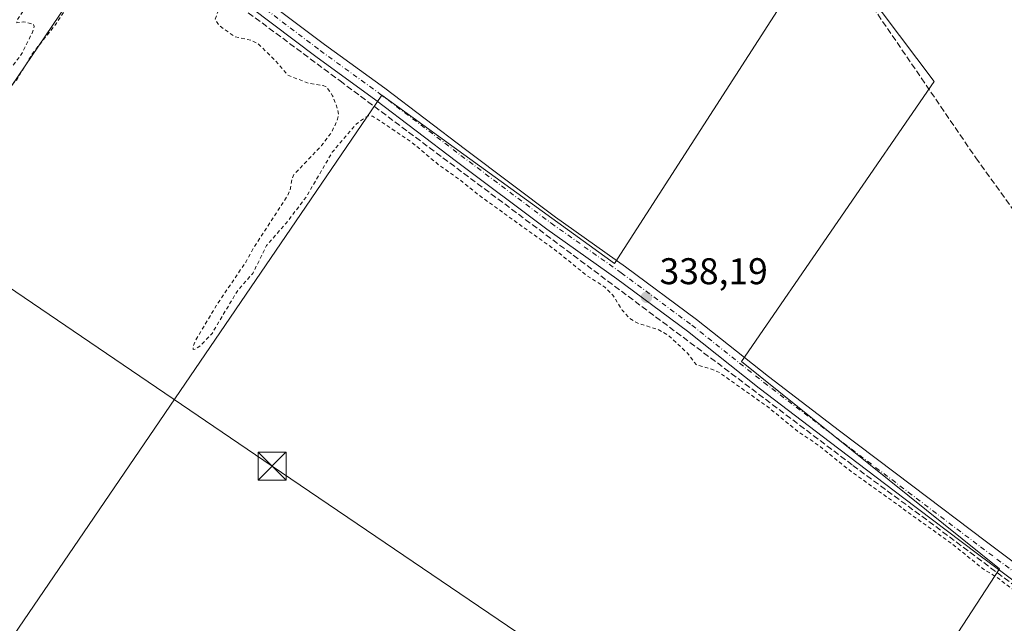
# Model space of a CAD drawing. Units: metres. Extents: x 566826 to 570294, y 4696366 to 4698713.
# Drawn here: x 567379 to 567645, y 4698313 to 4698475 of the extents above; entities that cross this region are included whole.
import ezdxf

# ---------------------------------------------------------------- set-up
doc = ezdxf.new("R2010")
doc.units = ezdxf.units.M
doc.header["$MEASUREMENT"] = 0
for name, pattern in [('DGN Style 2', [1.6480167562047852, 0.988810053722871, -0.6592067024819142]), ('DGN Style 3', [2.307223458686699, 1.648016756204785, -0.6592067024819142]), ('DGN Style 4', [2.6384748266838614, 1.318413404963828, -0.6592067024819142, 0.001648016756204785, -0.6592067024819142])]:
    doc.linetypes.add(name, pattern=pattern)
for name, color, linetype, lineweight in [('Corriente artificial lineal', 4, 'DGN Style 3', 13), ('Corriente natural lineal', 142, 'Continuous', 13), ('Cultivos herbáceos CxS', 92, 'Continuous', 0), ('Cultivos leñosos CxS', 92, 'Continuous', 0), ('Curva de nivel auxiliar', 30, 'DGN Style 2', 0), ('Núcleo urbano CxS', 7, 'Continuous', 0), ('Pista no pavimentada Cxs', 111, 'Continuous', 0), ('Pista no pavimentada eje', 91, 'DGN Style 4', 0), ('Punto de cota en terreno', 7, 'Continuous', 0), ('Rótulo de punto de cota en terreno', 7, 'Continuous', 0), ('Tendido', 6, 'Continuous', 0), ('Torre de tendido puntual', 7, 'Continuous', 0)]:
    doc.layers.add(name, color=color, linetype=linetype, lineweight=lineweight)
doc.styles.add('Style-Arial', font='txt')

# ---------------------------------------------------------------- blocks, each defined once
blk = doc.blocks.new('*U5')
at = {"layer": 'Cultivos herbáceos CxS', "color": 92, "linetype": 'Continuous', "lineweight": 0}
blk.add_polyline3d([(566987.7901, 4698117.4923, 337.6714000000065), (567167.8640999999, 4698182.007099999, 337.1791999999987), (567189.7021000005, 4698121.3969, 336.8932999999961), (567352.1705, 4698241.7753, 337.2222000000039), (567344.8548999997, 4698281.264699999, 337.4279999999999), (567529.9074999997, 4698152.842499999, 336.7597999999998), (567643.4402000001, 4698327.1415, 337.9470000000001), (567573.9501, 4698382.957900001, 338.1921000000002), (567625.8239000002, 4698458.3563, 339.218200000003), (567607.1369000003, 4698483.2851, 339.215200000006), (567596.4621000001, 4698497.5255, 339.0703000000067), (567539.6958999997, 4698409.397100001, 338.2244000000064), (567476.9590999996, 4698454.7083, 338.2737999999954), (567359.9817000004, 4698283.280900001, 337.5939000000071), (567293.4271, 4698333.7017, 337.6659000000073), (567412.4210999999, 4698509.162900001, 338.4455000000016), (567394.2698999997, 4698522.272299999, 338.5602000000072), (567464.5273000002, 4698624.6939, 338.5945999999968), (567533.7697000002, 4698577.933300001, 339.1036000000022), (567612.1322999997, 4698534.4123, 339.2621999999974), (567638.5892000003, 4698524.219900001, 339.4421000000002), (567695.4880999997, 4698512.8333, 339.6131000000024)], dxfattribs=at)
blk = doc.blocks.new('5PATER')
at = {"layer": 'Núcleo urbano CxS', "linetype": 'Continuous', "lineweight": 0}
h = blk.add_hatch(color=51, dxfattribs=at)
edge = h.paths.add_edge_path()
edge.add_ellipse((0, 0), major_axis=(-0.1095731443231308, -0.1110710700762829), ratio=0.9994222409660322, start_angle=0, end_angle=360)
blk = doc.blocks.new('5TTEND')
at = {"layer": 'Corriente natural lineal', "color": 7, "linetype": 'Continuous', "lineweight": 0}
for p, q in [((-0.375, 0.3754), (0.375, -0.3746)), ((0.3720000000000001, 0.3784000000000001), (-0.3720000000000001, -0.3776))]:
    blk.add_line(p, q, dxfattribs=at)
at = {"layer": 'Corriente natural lineal', "color": 7, "linetype": 'Continuous', "lineweight": 0, "flags": 128}
blk.add_lwpolyline([(-0.375, -0.3746), (0.375, -0.3746), (0.375, 0.3754), (-0.375, 0.3754), (-0.3720000000000001, -0.3776)], dxfattribs=at)

msp = doc.modelspace()

# ---------------------------------------------------------------- linework, layer by layer
at = {"layer": 'Corriente artificial lineal', "color": 4, "linetype": 'DGN Style 3', "lineweight": 13}
for points in [[(567505.8614999996, 4698600.6338, 339.5467999999965), (567507.3968000002, 4698593.443800001, 339.4247999999934), (567535.0401, 4698576.5101, 339.0786999999983), (567552.2301000003, 4698565.370100001, 339.2060000000056), (567558.4401000004, 4698559.040100001, 339.1254000000045), (567575.0800999999, 4698534.0101, 339.0898000000016), (567590.1801000005, 4698509.8201, 339.0908999999957), (567604.1300999997, 4698486.0101, 339.0360999999975), (567637.0301000001, 4698437.8201, 339.0590999999986), (567654.3101000004, 4698413.950099999, 338.9942000000011)], [(567414.3853000002, 4698496.4474, 338.3104000000022), (567431.7718000002, 4698483.788899999, 338.1043999999966), (567465.7444000002, 4698458.547599999, 338.0994999999967), (567571.1546, 4698379.807399999, 337.9545000000071), (567603.9047999998, 4698355.010600001, 337.8638000000064), (567624.3835000005, 4698339.929300001, 337.8396999999969), (567649.6248000005, 4698321.038000001, 337.7608000000037)]]:
    msp.add_polyline3d(points, dxfattribs=at)
at = {"layer": 'Cultivos herbáceos CxS', "color": 92, "linetype": 'Continuous', "lineweight": 0}
msp.add_polyline3d([(567224.8784999996, 4698378.5253, 337.9094000000041), (567285.3810999999, 4698333.6097, 337.7382000000071), (567150.2509000005, 4698232.431299999, 337.229800000001), (567138.9181000004, 4698259.4715, 337.335500000001), (566964.5547000002, 4698195.798699999, 338.1625000000058), (566972.4018000001, 4698181.8431, 338.0734999999986), (566987.7901, 4698117.4923, 337.6714000000065), (567167.8640999999, 4698182.007099999, 337.1791999999987), (567189.7021000005, 4698121.3969, 336.8932999999961), (567352.1705, 4698241.7753, 337.2222000000039), (567344.8548999997, 4698281.264699999, 337.4279999999999), (567529.9074999997, 4698152.842499999, 336.7597999999998), (567643.4402000001, 4698327.1415, 337.9470000000001), (567573.9501, 4698382.957900001, 338.1921000000002), (567625.8239000002, 4698458.3563, 339.218200000003), (567607.1369000003, 4698483.2851, 339.215200000006), (567596.4621000001, 4698497.5255, 339.0703000000067), (567539.6958999997, 4698409.397100001, 338.2244000000064), (567476.9590999996, 4698454.7083, 338.2737999999954), (567359.9817000004, 4698283.280900001, 337.5939000000071), (567293.4271, 4698333.7017, 337.6659000000073), (567412.4210999999, 4698509.162900001, 338.4455000000016), (567394.2698999997, 4698522.272299999, 338.5602000000072), (567464.5273000002, 4698624.6939, 338.5945999999968)], dxfattribs=at)
at = {"layer": 'Cultivos leñosos CxS', "color": 92, "linetype": 'Continuous', "lineweight": 0}
for points in [[(567150.2509000005, 4698232.431299999, 337.229800000001), (567285.3810999999, 4698333.6097, 337.7382000000071), (567224.8784999996, 4698378.5253, 337.9094000000041), (567341.7011000002, 4698554.7169, 338.6293000000005), (567272.8295, 4698609.669299999, 339.0773000000045), (567325.9414999997, 4698684.364399999, 338.5032999999967), (567381.2632999998, 4698684.9078, 338.4731000000029), (567431.6284999996, 4698646.9111, 338.684699999998), (567464.5273000002, 4698624.6939, 338.5945999999968), (567394.2698999997, 4698522.272299999, 338.5602000000072), (567412.4210999999, 4698509.162900001, 338.4455000000016), (567293.4271, 4698333.7017, 337.6659000000073), (567359.9817000004, 4698283.280900001, 337.5939000000071), (567476.9590999996, 4698454.7083, 338.2737999999954), (567539.6958999997, 4698409.397100001, 338.2244000000064), (567596.4621000001, 4698497.5255, 339.0703000000067), (567607.1369000003, 4698483.2851, 339.215200000006), (567625.8239000002, 4698458.3563, 339.218200000003), (567573.9501, 4698382.957900001, 338.1921000000002), (567643.4402000001, 4698327.1415, 337.9470000000001), (567529.9074999997, 4698152.842499999, 336.7597999999998)], [(567224.8784999996, 4698378.5253, 337.9094000000041), (567285.3810999999, 4698333.6097, 337.7382000000071), (567150.2509000005, 4698232.431299999, 337.229800000001), (567138.9181000004, 4698259.4715, 337.335500000001), (566964.5547000002, 4698195.798699999, 338.1625000000058), (566972.4018000001, 4698181.8431, 338.0734999999986), (566987.7901, 4698117.4923, 337.6714000000065), (567167.8640999999, 4698182.007099999, 337.1791999999987), (567189.7021000005, 4698121.3969, 336.8932999999961), (567352.1705, 4698241.7753, 337.2222000000039), (567344.8548999997, 4698281.264699999, 337.4279999999999), (567529.9074999997, 4698152.842499999, 336.7597999999998), (567643.4402000001, 4698327.1415, 337.9470000000001), (567573.9501, 4698382.957900001, 338.1921000000002), (567625.8239000002, 4698458.3563, 339.218200000003), (567607.1369000003, 4698483.2851, 339.215200000006), (567596.4621000001, 4698497.5255, 339.0703000000067), (567539.6958999997, 4698409.397100001, 338.2244000000064), (567476.9590999996, 4698454.7083, 338.2737999999954), (567359.9817000004, 4698283.280900001, 337.5939000000071), (567293.4271, 4698333.7017, 337.6659000000073), (567412.4210999999, 4698509.162900001, 338.4455000000016), (567394.2698999997, 4698522.272299999, 338.5602000000072), (567464.5273000002, 4698624.6939, 338.5945999999968)]]:
    msp.add_polyline3d(points, dxfattribs=at)
at = {"layer": 'Curva de nivel auxiliar', "color": 30, "linetype": 'DGN Style 2', "lineweight": 0, "elevation": 337.5, "flags": 128}
msp.add_lwpolyline([(566830.5405000001, 4698162.0009), (566831.5199999996, 4698162.370100001), (566832.5999999996, 4698162.780099999), (566842.3399999999, 4698167.020099999), (566851.8600000005, 4698170.220100001), (566865.5700000003, 4698175.960100001), (566876.04, 4698179.440099999), (566893.3399999999, 4698187.3201), (566920.9100000003, 4698197.620100001), (566932.7999999998, 4698202.520099999), (566943.9299999997, 4698206.2501), (566946.1900000004, 4698206.470100001), (566947.7599999999, 4698206.090100001), (566949.7699999996, 4698204.2301), (566951.9000000004, 4698200.020099999), (566954.3300000001, 4698193.2401), (566959.9900000002, 4698180.170100001), (566964.4400000004, 4698168.600099999), (566966.9400000004, 4698157.790100001), (566967.3600000005, 4698150.4901), (566969.1200000001, 4698144.710100001), (566972.9500000002, 4698128.5701), (566976.4400000004, 4698118.340100001), (566979.6699999999, 4698106.190099999), (566982.3300000001, 4698098.9001), (566983.3200000003, 4698093.940099999), (566984.9299999997, 4698089.4901), (566986.1900000004, 4698083.2501), (566991.2800000003, 4698065.9101), (566992.3499999996, 4698060.050100001), (566994.3600000005, 4698054.050100001), (566995.4199999999, 4698052.8201), (566996.0800000001, 4698052.520099999), (566996.8200000003, 4698053.0801), (566998.9900000002, 4698056.870100001), (566999.5300000003, 4698058.5801), (566999.4699999997, 4698059.7501), (566998.6200000001, 4698062.6801), (566997.8799999999, 4698069.350099999), (566995.5, 4698075.0101), (566994.5899999999, 4698081.470100001), (566991.3499999996, 4698092.450099999), (566990.3799999999, 4698099.220100001), (566989.0099999999, 4698104.030099999), (566988.0700000003, 4698112.620100001), (566988.7599999999, 4698118.270099999), (566988.7100000001, 4698120.100099999), (566986.5800000001, 4698126.880100001), (566985.5199999996, 4698135.2401), (566982.4100000003, 4698149.350099999), (566980.7999999998, 4698163.790100001), (566978.0499999998, 4698173.1801), (566976.9299999997, 4698178.520099999), (566976.1399999997, 4698184.6501), (566975.8899999997, 4698192.920100001), (566974.8899999997, 4698195.860099999), (566972.9600000001, 4698199.4001), (566972.1100000005, 4698200.0801), (566970.5800000001, 4698200.5601), (566977.3899999997, 4698202.020099999), (566981.1900000004, 4698203.890100001), (566984.7100000001, 4698204.470100001), (566990.8700000001, 4698207.800100001), (566995.2599999999, 4698208.530099999), (567002.1399999997, 4698212.2301), (567007.9500000002, 4698213.6501), (567014.4100000003, 4698216.1601), (567019.2199999997, 4698217.5001), (567020.9299999997, 4698218.4301), (567024.7300000004, 4698221.3301), (567027.54, 4698222.770099999), (567029.2000000002, 4698223.190099999), (567033.4900000002, 4698223.380100001), (567035.9400000004, 4698224.0001), (567049.5, 4698230.6501), (567053.9199999999, 4698231.950099999), (567058.6900000004, 4698233.9801), (567062.9400000004, 4698234.690099999), (567065.8300000001, 4698236.890100001), (567066.4900000002, 4698236.9801), (567068.2699999996, 4698236.4801), (567070.4900000002, 4698237.100099999), (567076.8899999997, 4698240.860099999), (567080.9299999997, 4698245.4801), (567083, 4698246.840100001), (567088.5999999996, 4698248.540100001), (567090.04, 4698248.4101), (567089.7599999999, 4698247.5701), (567088.4400000004, 4698246.5601), (567083.4699999997, 4698244.120100001), (567083.6200000001, 4698243.610099999), (567085.1200000001, 4698243.700099999), (567092.1299999999, 4698245.720100001), (567096.1299999999, 4698247.7401), (567100.8200000003, 4698249.5601), (567105.9100000003, 4698253.340100001), (567106.6600000003, 4698253.4301), (567108.9299999997, 4698252.4001), (567110.2999999998, 4698252.440099999), (567117.9800000004, 4698254.9801), (567124, 4698257.5001), (567125.3600000005, 4698258.280099999), (567125.9500000002, 4698259.3201), (567125.9800000004, 4698260.0801), (567125.1299999999, 4698262.340100001), (567125.0199999996, 4698264.030099999), (567125.4299999997, 4698266.2501), (567126.54, 4698267.640100001), (567127.8300000001, 4698267.550100001), (567129.2000000002, 4698266.350099999), (567129.8300000001, 4698264.8101), (567130.3300000001, 4698260.270099999), (567133.4299999997, 4698257.0801), (567137.8300000001, 4698248.8201), (567138.3300000001, 4698248.790100001), (567138.2000000002, 4698253.0001), (567136.9500000002, 4698257.5101), (567133.2999999998, 4698266.0701), (567127.7300000004, 4698282.130100001), (567126.5999999996, 4698286.300100001), (567124.0700000003, 4698291.950099999), (567119.9400000004, 4698303.2501), (567115.0899999999, 4698318.960100001), (567110.0199999996, 4698332.600099999), (567108.3499999996, 4698339.9801), (567108.7100000001, 4698341.720100001), (567110.6699999999, 4698344.850099999), (567110.8200000003, 4698346.290100001), (567109.9000000004, 4698347.4301), (567108.4400000004, 4698346.700099999), (567108.0099999999, 4698346.920100001), (567108.2000000002, 4698353.720100001), (567106.9600000001, 4698358.9901), (567105.1399999997, 4698362.7601), (567102.1200000001, 4698370.770099999), (567100.7000000002, 4698376.600099999), (567097.8799999999, 4698382.690099999), (567096.8200000003, 4698387.870100001), (567094.0099999999, 4698395.3201), (567093.3200000003, 4698400.920100001), (567090.79, 4698404.630100001), (567089.4500000002, 4698409.7501), (567083.7599999999, 4698421.170100001), (567082.5099999999, 4698424.170100001), (567081.4500000002, 4698427.9001), (567078.2800000003, 4698434.120100001), (567075.3399999999, 4698443.8201), (567067.7199999997, 4698462.600099999), (567066.4600000001, 4698466.2401), (567066.5, 4698467.340100001), (567067.3200000003, 4698467.9901), (567072.9400000004, 4698468.130100001), (567075.6100000005, 4698467.800100001), (567077.4500000002, 4698467.110099999), (567085.3300000001, 4698462.0601), (567089.04, 4698458.970100001), (567093.0599999996, 4698456.950099999), (567099.8300000001, 4698451.9101), (567107.2599999999, 4698448.0701), (567113.1600000003, 4698442.970100001), (567119.0899999999, 4698439.8101), (567120.6600000003, 4698438.620100001), (567124.0099999999, 4698437.1801), (567126.5899999999, 4698434.6801), (567131.75, 4698431.450099999), (567135.9299999997, 4698427.970100001), (567141.7300000004, 4698425.470100001), (567151.8200000003, 4698419.550100001), (567156.9400000004, 4698415.9001), (567158.7599999999, 4698414.200099999), (567167.6900000004, 4698409.530099999), (567170.7300000004, 4698406.700099999), (567173.6799999997, 4698405.380100001), (567176.3300000001, 4698403.0801), (567180.7199999997, 4698399.9901), (567184.9600000001, 4698397.9301), (567186.4900000002, 4698396.460100001), (567191.2199999997, 4698394.0001), (567194.75, 4698391.4301), (567199.8200000003, 4698389.530099999), (567201.6799999997, 4698388.100099999), (567204.8700000001, 4698384.1801), (567204.9100000003, 4698383.360099999), (567204.1500000004, 4698382.050100001), (567200.5, 4698378.5801), (567196.3300000001, 4698375.620100001), (567190.8899999997, 4698370.890100001), (567179.3700000001, 4698361.890100001), (567176.5999999996, 4698359.190099999), (567176.2400000002, 4698358.1801), (567178.1399999997, 4698358.780099999), (567185.3200000003, 4698363.8101), (567189.9000000004, 4698368.4001), (567205.1600000003, 4698379.0001), (567208.2100000001, 4698380.710100001), (567210.6500000004, 4698381.630100001), (567212.3700000001, 4698381.690099999), (567214.1299999999, 4698381.0601), (567227.1100000005, 4698372.3101), (567232.6900000004, 4698369.590100001), (567235.7400000002, 4698366.6501), (567245.5300000003, 4698359.8301), (567253.0999999996, 4698353.850099999), (567276.8899999997, 4698336.870100001), (567281.8899999997, 4698332.9801), (567288.8300000001, 4698328.5101), (567297.5700000003, 4698321.590100001), (567310.04, 4698312.9001), (567322.6900000004, 4698302.460100001), (567325.1699999999, 4698300.170100001), (567326.7000000002, 4698297.9301), (567334.2699999996, 4698281.300100001), (567335.7699999996, 4698279.0101), (567336.7000000002, 4698279.190099999), (567337.8700000001, 4698280.9301), (567339.9699999997, 4698287.450099999), (567341.1399999997, 4698288.0701), (567343.2000000002, 4698287.5101), (567351.1500000004, 4698282.220100001), (567377.4299999997, 4698262.3201), (567380.5300000003, 4698260.470100001), (567387.6500000004, 4698254.5601), (567391.0499999998, 4698252.380100001), (567398.1900000004, 4698246.0701), (567403.0599999996, 4698242.840100001), (567405.3600000005, 4698242.140100001), (567405.5700000003, 4698242.470100001), (567405.2999999998, 4698242.950099999), (567402.4600000001, 4698245.920100001), (567397.5, 4698249.5101), (567390.29, 4698255.4001), (567384.6200000001, 4698260.600099999), (567376.9600000001, 4698266.840100001), (567372.2000000002, 4698270.2301), (567363.0999999996, 4698278.2301), (567362.0099999999, 4698279.780099999), (567361.5499999998, 4698281.5101), (567362.3300000001, 4698286.640100001), (567362.0199999996, 4698287.7401), (567358.0099999999, 4698287.7301), (567355.8700000001, 4698288.770099999), (567350.0800000001, 4698295.020099999), (567344.1299999999, 4698299.770099999), (567336.7599999999, 4698304.670100001), (567328.7300000004, 4698310.690099999), (567317.2300000004, 4698318.0701), (567310.1600000003, 4698324.2501), (567302.5899999999, 4698328.6501), (567300.4400000004, 4698330.280099999), (567298.7400000002, 4698332.2501), (567298.1299999999, 4698333.920100001), (567299.4299999997, 4698339.4301), (567299.3200000003, 4698340.9901), (567298.8399999999, 4698341.610099999), (567298.0599999996, 4698341.690099999), (567297.2699999996, 4698341.210100001), (567294.3799999999, 4698338.280099999), (567292.5999999996, 4698337.890100001), (567289.6500000004, 4698340.210100001), (567281.6799999997, 4698344.5101), (567268.1500000004, 4698354.9901), (567262.7300000004, 4698360.0801), (567232.7100000001, 4698382.0601), (567231.3399999999, 4698383.890100001), (567230.7400000002, 4698386.190099999), (567231.4000000004, 4698389.440099999), (567233.0599999996, 4698393.270099999), (567247.0800000001, 4698415.640100001), (567263.8600000005, 4698439.0701), (567274.8300000001, 4698456.4301), (567280.5999999996, 4698464.2501), (567287.3200000003, 4698474.800100001), (567293, 4698482.130100001), (567306.9299999997, 4698504.2501), (567312.29, 4698511.210100001), (567315.8399999999, 4698517.340100001), (567319.2300000004, 4698521.710100001), (567321.1399999997, 4698525.640100001), (567323.1799999997, 4698528.950099999), (567328.2999999998, 4698535.350099999), (567334.4299999997, 4698544.5801), (567336.5700000003, 4698546.870100001), (567338.0800000001, 4698547.5601), (567339.8099999996, 4698547.520099999), (567345.5099999999, 4698544.4101), (567351.2699999996, 4698539.800100001), (567356.0099999999, 4698537.090100001), (567357.4199999999, 4698534.850099999), (567358.29, 4698532.620100001), (567360.1399999997, 4698531.420100001), (567362.4800000004, 4698527.840100001), (567364.5099999999, 4698525.550100001), (567366.5499999998, 4698524.390100001), (567370.5499999998, 4698523.1501), (567378.4699999997, 4698518.970100001), (567379.4299999997, 4698517.710100001), (567379.5300000003, 4698516.040100001), (567378.8499999996, 4698514.4001), (567375.9299999997, 4698510.2501), (567375.6600000003, 4698509.300100001), (567375.9800000004, 4698508.300100001), (567376.9500000002, 4698508.370100001), (567377.5700000003, 4698509.0101), (567379.4000000004, 4698512.780099999), (567380.7300000004, 4698514.800100001), (567381.5700000003, 4698515.460100001), (567382.5899999999, 4698515.7401), (567383.6799999997, 4698515.5701), (567384.7599999999, 4698514.920100001), (567390.7699999996, 4698509.5001), (567391.6100000005, 4698508.370100001), (567392.3499999996, 4698505.440099999), (567393.6900000004, 4698506.040100001), (567394.8899999997, 4698506.020099999), (567396.0700000003, 4698505.440099999), (567396.9500000002, 4698504.590100001), (567397.29, 4698503.9301), (567396.9000000004, 4698502.100099999), (567399.8300000001, 4698500.8301), (567400.1900000004, 4698499.9901), (567399.9900000002, 4698498.460100001), (567397.7000000002, 4698494.140100001), (567396.2000000002, 4698492.120100001), (567394.04, 4698490.280099999), (567391.8399999999, 4698489.520099999), (567390.0899999999, 4698486.170100001), (567388.6600000003, 4698484.340100001), (567387.5199999996, 4698483.6601), (567385.0300000003, 4698482.9301), (567383.2999999998, 4698481.6501), (567378.5999999996, 4698474.7501), (567378.6399999997, 4698474.200099999), (567380.4600000001, 4698474.440099999), (567383.1399999997, 4698473.8201), (567383.3399999999, 4698473.1501), (567382.8799999999, 4698471.640100001), (567379.8600000005, 4698465.620100001), (567377.0999999996, 4698462.0801), (567374.6100000005, 4698457.920100001), (567368.0499999998, 4698448.770099999), (567365.4100000003, 4698443.670100001), (567365.3099999996, 4698442.460100001), (567366.25, 4698442.690099999), (567368.3499999996, 4698445.440099999), (567372.3499999996, 4698449.4801), (567375.9900000002, 4698455.970100001), (567378.6500000004, 4698458.850099999), (567382.8300000001, 4698465.840100001), (567389.3399999999, 4698474.0601), (567392.6399999997, 4698479.090100001), (567395.2400000002, 4698481.770099999), (567397.7699999996, 4698482.720100001), (567398.0899999999, 4698485.9001), (567399.1799999997, 4698488.140100001), (567403.4199999999, 4698494.200099999), (567404.5800000001, 4698495.390100001), (567405.5800000001, 4698495.850099999), (567406.8099999996, 4698494.890100001), (567411.5499999998, 4698492.620100001), (567421.7599999999, 4698484.770099999), (567423.4500000002, 4698483.950099999), (567426.3899999997, 4698483.0801), (567431.7599999999, 4698479.670100001), (567433.1200000001, 4698477.9001), (567432.1299999999, 4698475.1501), (567433.1399999997, 4698473.4801), (567437.4600000001, 4698470.4101), (567441.8499999996, 4698469.5001), (567443.5899999999, 4698468.620100001), (567448.2999999998, 4698464.030099999), (567451.6600000003, 4698460.0801), (567457.3200000003, 4698457.890100001), (567461.2100000001, 4698457.290100001), (567462.1100000005, 4698456.860099999), (567463.75, 4698454.5701), (567465.1200000001, 4698450.870100001), (567465.3200000003, 4698449.360099999), (567465.0999999996, 4698448.2301), (567463.54, 4698444.8201), (567460.7800000003, 4698441.130100001), (567453.3300000001, 4698433.340100001), (567452.7800000003, 4698432.020099999), (567452.3399999999, 4698429.2501), (567451.6600000003, 4698427.7601), (567442.5199999996, 4698413.7301), (567440.3600000005, 4698409.770099999), (567432.5800000001, 4698398.340100001), (567426.8499999996, 4698388.7401), (567426.1699999999, 4698387.190099999), (567426.1500000004, 4698386.270099999), (567426.6799999997, 4698386.290100001), (567427.9699999997, 4698387.110099999), (567431.2599999999, 4698390.5701), (567438.0099999999, 4698401.880100001), (567442.2199999997, 4698406.720100001), (567445.9400000004, 4698414.200099999), (567451.2300000004, 4698420.2501), (567456.7000000002, 4698427.420100001), (567463.6500000004, 4698439.3301), (567470.0700000003, 4698446.870100001), (567472.5099999999, 4698448.710100001), (567473.5099999999, 4698449.100099999), (567474.4900000002, 4698449.0801), (567484.7100000001, 4698442.300100001), (567492.3700000001, 4698435.9101), (567497.9900000002, 4698431.960100001), (567503.25, 4698427.700099999), (567524.4800000004, 4698412.450099999), (567532.2000000002, 4698406.130100001), (567537.0599999996, 4698403.040100001), (567539.25, 4698400.880100001), (567541.7800000003, 4698396.800100001), (567543.8300000001, 4698394.540100001), (567545.9600000001, 4698393.280099999), (567551.4000000004, 4698391.620100001), (567554.1600000003, 4698390.100099999), (567559.2599999999, 4698385.350099999), (567561.7999999998, 4698382.040100001), (567565.8300000001, 4698380.960100001), (567568, 4698380.020099999), (567580.8799999999, 4698370.850099999), (567589.3399999999, 4698363.9801), (567594.5499999998, 4698360.5101), (567602.5800000001, 4698354.040100001), (567630.8399999999, 4698333.7401), (567638.7800000003, 4698327.3301), (567643.1799999997, 4698324.550100001), (567649.1600000003, 4698319.9901), (567654.3600000005, 4698316.700099999), (567662.1699999999, 4698310.220100001), (567678.5599999996, 4698298.860099999), (567684.2599999999, 4698294.270099999), (567694.29, 4698287.290100001), (567712.1299999999, 4698274.1801), (567718.1399999997, 4698270.170100001), (567722.9699999997, 4698267.4001), (567723.8899999997, 4698267.120100001), (567725.6600000003, 4698267.5701), (567727.0899999999, 4698267.370100001), (567733.25, 4698264.0801), (567737.75, 4698262.170100001), (567741.3099999996, 4698259.4801), (567744.6399999997, 4698257.630100001), (567749.1500000004, 4698254.200099999), (567752.3700000001, 4698252.4901), (567757.8499999996, 4698247.850099999), (567764.2400000002, 4698244.0801), (567766.0099999999, 4698243.590100001), (567767.6699999999, 4698243.710100001), (567769.5300000003, 4698244.6801), (567770.8700000001, 4698246.0101), (567800.0499999998, 4698289.220100001), (567802.2699999996, 4698291.7401), (567805.0800000001, 4698292.970100001), (567807.5800000001, 4698292.9001), (567810.7199999997, 4698291.9101), (567838.2000000002, 4698277.100099999), (567855.5999999996, 4698269.3201), (567862.0199999996, 4698266.0801), (567869.4900000002, 4698263.450099999), (567876.2400000002, 4698260.270099999), (567885.3399999999, 4698257.790100001), (567887.3600000005, 4698258.6501), (567890.0599999996, 4698261.420100001), (567891.8499999996, 4698264.2601), (567891.8300000001, 4698265.840100001), (567890.9600000001, 4698265.7601), (567886.7800000003, 4698262.950099999), (567883.7400000002, 4698261.630100001), (567880.8399999999, 4698261.590100001), (567878.1299999999, 4698262.4301), (567874.2000000002, 4698264.2601), (567869.7999999998, 4698267.140100001), (567865.5899999999, 4698271.350099999), (567864.0800000001, 4698271.880100001), (567861.4699999997, 4698271.940099999), (567859.7300000004, 4698272.710100001), (567858.7999999998, 4698273.7401), (567858.0199999996, 4698276.0601), (567857.1200000001, 4698277.020099999), (567854.2599999999, 4698279.110099999), (567849.0099999999, 4698281.9301), (567845.3799999999, 4698285.2601), (567842.6799999997, 4698286.6601), (567824.9500000002, 4698296.1501), (567798.9500000002, 4698306.780099999), (567789.7100000001, 4698310.870100001), (567786.4400000004, 4698314.050100001), (567786.3700000001, 4698315.470100001), (567787.5099999999, 4698317.280099999), (567794.7199999997, 4698321.700099999), (567818.4600000001, 4698331.5801), (567848.3300000001, 4698341.6501), (567876.8899999997, 4698349.550100001), (567888.8799999999, 4698352.420100001), (567899, 4698352.860099999), (567906.1500000004, 4698351.7301), (567920.6200000001, 4698347.020099999), (567925.9000000004, 4698345.7601), (567929.1699999999, 4698344.0601), (567930.1399999997, 4698342.520099999), (567929.9500000002, 4698341.0701), (567928.7300000004, 4698338.5101), (567928.3600000005, 4698336.890100001), (567928.8499999996, 4698335.3201), (567931.1399999997, 4698331.8101), (567931.0800000001, 4698330.050100001), (567930.2400000002, 4698327.540100001), (567928.4199999999, 4698323.7601), (567923.6799999997, 4698316.4801), (567918.54, 4698307.2401), (567914.2199999997, 4698301.940099999), (567912.0099999999, 4698297.9001), (567909.0099999999, 4698293.700099999), (567907.3899999997, 4698290.050100001), (567907.1399999997, 4698288.640100001), (567907.5, 4698288.2601), (567908.7800000003, 4698289.4901), (567913.4600000001, 4698296.290100001), (567917.25, 4698300.270099999), (567919.6200000001, 4698303.720100001), (567924.3600000005, 4698309.3101), (567929.2300000004, 4698316.530099999), (567932.2400000002, 4698322.670100001), (567935.7300000004, 4698326.270099999), (567939.3600000005, 4698331.8301), (567943.1699999999, 4698335.5001), (567944.5700000003, 4698336.300100001), (567944.79, 4698336.3101)], dxfattribs=at)
at = {"layer": 'Pista no pavimentada Cxs', "color": 111, "linetype": 'Continuous', "lineweight": 0}
for points in [[(567362.1902999999, 4698544.0737, 338.8160000000062), (567380.1520999996, 4698530.721700001, 338.6052000000054), (567395.5614999998, 4698518.8071, 338.6704000000027), (567409.0745000001, 4698508.4737, 338.5878999999986), (567421.7625000002, 4698498.1647, 338.952099999995), (567438.2439000001, 4698485.962099999, 338.6263999999938), (567461.5724999999, 4698468.3465, 338.3965999999928), (567477.7670999998, 4698456.5975, 338.4921999999933), (567499.5292999997, 4698440.077299999, 338.8046000000031), (567523.7905000001, 4698421.8419, 338.360400000005), (567542.6765000002, 4698408.510500001, 338.2133999999933), (567561.7723000003, 4698394.3477, 338.1903000000021), (567581.1492999997, 4698378.941500001, 338.3329999999987), (567600.3397000004, 4698364.350500001, 338.4550000000018), (567620.0225000001, 4698349.429500001, 338.5092000000004), (567639.5427000001, 4698334.670499999, 338.5602000000072), (567659.5477, 4698319.746099999, 338.3659000000043)], [(567362.1902999999, 4698544.0737, 338.8160000000062), (567380.1520999996, 4698530.721700001, 338.6052000000054), (567395.5614999998, 4698518.8071, 338.6704000000027), (567409.0745000001, 4698508.4737, 338.5878999999986), (567421.7625000002, 4698498.1647, 338.952099999995), (567438.2439000001, 4698485.962099999, 338.6263999999938), (567461.5724999999, 4698468.3465, 338.3965999999928), (567477.7670999998, 4698456.5975, 338.4921999999933), (567499.5292999997, 4698440.077299999, 338.8046000000031), (567523.7905000001, 4698421.8419, 338.360400000005), (567542.6765000002, 4698408.510500001, 338.2133999999933), (567561.7723000003, 4698394.3477, 338.1903000000021), (567581.1492999997, 4698378.941500001, 338.3329999999987), (567600.3397000004, 4698364.350500001, 338.4550000000018), (567620.0225000001, 4698349.429500001, 338.5092000000004), (567639.5427000001, 4698334.670499999, 338.5602000000072), (567659.5477, 4698319.746099999, 338.3659000000043)], [(567657.1407000005, 4698316.551300001, 337.8165000000009), (567637.1404999997, 4698331.472100001, 338.031799999997), (567617.6080999998, 4698346.240499999, 338.054099999994), (567597.9209000003, 4698361.1645, 338.2030999999988), (567578.6936999997, 4698375.783500001, 338.1967000000004), (567559.3355, 4698391.174900001, 338.2470999999932), (567540.3315000003, 4698405.2697, 338.1447000000044), (567521.4348999998, 4698418.6085, 338.2364999999991), (567497.1183000002, 4698436.885500001, 338.2617999999929), (567475.3831000002, 4698453.385299999, 338.2994000000036), (567459.1926999995, 4698465.131300001, 338.2667999999976), (567435.8485000003, 4698482.758500001, 338.3046999999933), (567419.3098999998, 4698495.003500001, 338.5409999999974), (567406.5979000004, 4698505.331900001, 338.5872999999993), (567393.1233000001, 4698515.6361, 338.6483000000007), (567377.7352999998, 4698527.5341, 338.7436000000016)], [(567657.1407000005, 4698316.551300001, 337.8165000000009), (567637.1404999997, 4698331.472100001, 338.031799999997), (567617.6080999998, 4698346.240499999, 338.054099999994), (567597.9209000003, 4698361.1645, 338.2030999999988), (567578.6936999997, 4698375.783500001, 338.1967000000004), (567559.3355, 4698391.174900001, 338.2470999999932), (567540.3315000003, 4698405.2697, 338.1447000000044), (567521.4348999998, 4698418.6085, 338.2364999999991), (567497.1183000002, 4698436.885500001, 338.2617999999929), (567475.3831000002, 4698453.385299999, 338.2994000000036), (567459.1926999995, 4698465.131300001, 338.2667999999976), (567435.8485000003, 4698482.758500001, 338.3046999999933), (567419.3098999998, 4698495.003500001, 338.5409999999974), (567406.5979000004, 4698505.331900001, 338.5872999999993), (567393.1233000001, 4698515.6361, 338.6483000000007), (567377.7352999998, 4698527.5341, 338.7436000000016)]]:
    msp.add_polyline3d(points, dxfattribs=at)
at = {"layer": 'Pista no pavimentada eje', "color": 91, "linetype": 'DGN Style 4', "lineweight": 0}
msp.add_polyline3d([(567378.9436999997, 4698529.127900001, 338.6766999999964), (567394.3425000003, 4698517.2215, 338.7059000000008), (567407.8361000001, 4698506.902899999, 338.6423999999971), (567420.5362999998, 4698496.584100001, 338.8104000000022), (567437.0462999997, 4698484.360300001, 338.4594999999972), (567460.3825000003, 4698466.7389, 338.3221000000049), (567476.5751, 4698454.9915, 338.3898000000045), (567498.3239000002, 4698438.4815, 338.5895000000019), (567522.6127000004, 4698420.225099999, 338.3365000000049), (567541.5038999999, 4698406.890100001, 338.1978999999992), (567560.5538999997, 4698392.761299999, 338.2308000000049), (567579.9215000002, 4698377.362500001, 338.3126000000047), (567599.1303000003, 4698362.7575, 338.368100000007), (567618.8152999999, 4698347.834899999, 338.2943999999989), (567638.3416999998, 4698333.0713, 338.2783000000054), (567658.3441000005, 4698318.148700001, 338.0697999999975)], dxfattribs=at)
at = {"layer": 'Tendido', "color": 6, "linetype": 'Continuous', "lineweight": 0}
msp.add_polyline3d([(566967.4681000002, 4698680.843499999, 339.8255000000063), (567055.2241000002, 4698621.3091, 338.7608000000037), (567142.5503000002, 4698561.9299, 338.2011999999959), (567215.9800000004, 4698512, 338.1037000000069), (567302.9299999997, 4698452.91, 337.7617000000027), (567373.8499999996, 4698404.850000001, 337.5114999999932), (567447.4374000002, 4698354.8256, 337.7517999999982), (567523.4052999998, 4698303.279300001, 337.0654000000068), (567598.5499999998, 4698252.720000001, 336.8387999999977), (567672.0800000001, 4698202.859999999, 336.8923999999971), (567758.2300000004, 4698144.17, 337.0666000000056), (567831.6853999998, 4698094.3685, 335.9187999999995), (567905.7289000005, 4698044.1194, 335.5831000000035), (567971.4780000001, 4697999.272399999, 335.1431000000011), (568040.7199999997, 4697952.039999999, 334.8657999999996), (568112.5899999999, 4697903.65, 334.5776000000042), (568178.3826000001, 4697859.969000001, 334.3681999999972), (568253.1275000004, 4697808.904300001, 335.2320000000037), (568326.3738000002, 4697759.3629, 334.9603999999963), (568401.1015, 4697709.919199999, 335.0754000000015), (568481.2861000003, 4697654.585300001, 334.0663000000059)], dxfattribs=at)

# ---------------------------------------------------------------- block references
at = {"layer": 'Cultivos herbáceos CxS', "color": 92, "linetype": 'Continuous', "lineweight": 0}
msp.add_blockref('*U5', (0, 0), dxfattribs=at)
at = {"layer": 'Punto de cota en terreno', "color": 7, "linetype": 'Continuous', "lineweight": 0, "xscale": 10, "yscale": 10, "zscale": 10}
msp.add_blockref('5PATER', (567548.3099999996, 4698400.279999999, 338.1900000000023), dxfattribs=at)
at = {"layer": 'Torre de tendido puntual', "color": 7, "linetype": 'Continuous', "lineweight": 0, "xscale": 10, "yscale": 10, "zscale": 10}
msp.add_blockref('5TTEND', (567447.4374000002, 4698354.8256, 337.7517999999982), dxfattribs=at)

# ---------------------------------------------------------------- texts
at = {"layer": 'Rótulo de punto de cota en terreno', "color": 7, "linetype": 'Continuous', "lineweight": 0, "style": 'Style-Arial'}
msp.add_text('338,19', height=7.000000000000002, dxfattribs=at).set_placement((567551.8378, 4698403.807800001))

doc.saveas('drawing.dxf')
